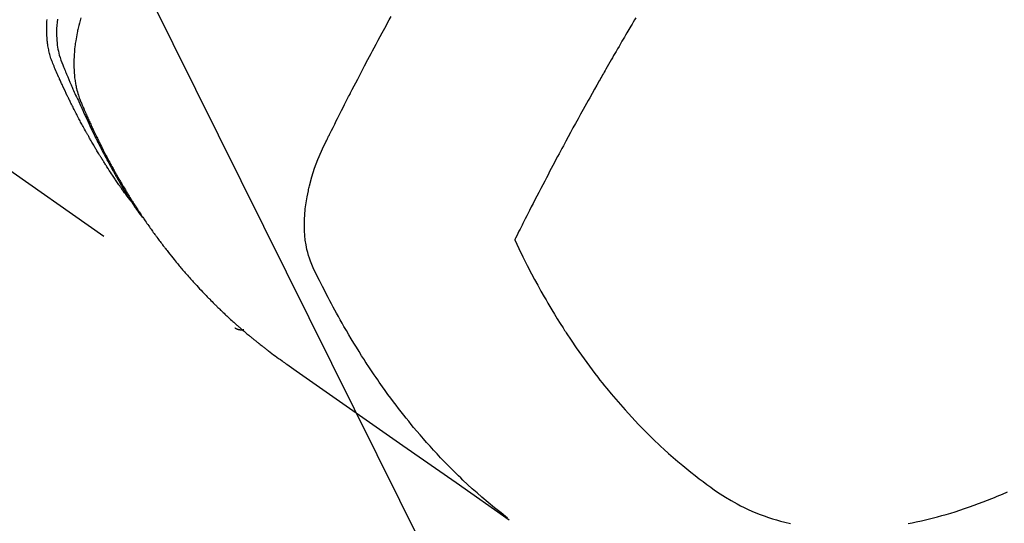
# Model space of a CAD drawing. Extents: x 0 to 26473, y -25 to 8845.
# Drawn here: x 17831 to 17861, y 6811 to 6827 of the extents above; entities that cross this region are included whole.
import ezdxf

# ---------------------------------------------------------------- set-up
doc = ezdxf.new("R2010")
doc.units = 0
doc.header["$LTSCALE"] = 50
doc.header["$MEASUREMENT"] = 0
doc.linetypes.add('HIDDEN', pattern=[0.375, 0.25, -0.125])
doc.layers.get('0').update_dxf_attribs({"linetype": 'CONTINUOUS'})
doc.layers.add('150-機器', color=8, linetype='CONTINUOUS')
doc.layers.add('160-文字', color=254, linetype='CONTINUOUS')
doc.styles.add('KH001', font='txt')
doc.dimstyles.new('KH1xx030', dxfattribs={"dimscale": 30, "dimtxt": 2, "dimasz": 0.6, "dimexe": 0.3, "dimexo": 1.2, "dimgap": 0.5, "dimtad": 3, "dimdec": 1, "dimdsep": 46, "dimlunit": 6, "dimtxsty": 'KH001', "dimblk": 'DOT', "dimcen": 1, "dimdle": 1, "dimclrd": 256, "dimclre": 256, "dimclrt": 256, "dimadec": 0, "dimazin": 0, "dimtfac": 1, "dimtdec": 1, "dimtix": 1, "dimtmove": 2, "dimatfit": 3, "dimldrblk": 'CLOSEDBLANK', "dimfxl": 1, "dimtolj": 1, "dimtzin": 0, "dimlwd": -1, "dimlwe": -1, "dimarcsym": 0})

# ---------------------------------------------------------------- blocks, each defined once
blk = doc.blocks.new('F402_H')
at = {"layer": '150-機器', "color": 13, "linetype": 'HIDDEN'}
blk.add_line((140.96, -126.704), (201.303, -168.957), dxfattribs=at)
for points in [[(198.111, -165.067), (198.069, -165.013), (198.028, -164.96), (197.987, -164.906), (197.947, -164.852), (197.913, -164.806), (197.88, -164.76), (197.847, -164.714), (197.815, -164.667), (197.801, -164.648), (197.788, -164.628), (197.774, -164.609), (197.761, -164.59), (197.739, -164.558), (197.717, -164.527), (197.695, -164.496), (197.674, -164.465), (197.655, -164.438), (197.636, -164.41), (197.617, -164.383), (197.599, -164.355), (197.577, -164.323), (197.556, -164.291), (197.535, -164.259), (197.514, -164.227), (197.477, -164.172), (197.44, -164.116), (197.403, -164.06), (197.367, -164.004), (197.351, -163.98), (197.336, -163.956), (197.321, -163.932), (197.305, -163.908), (197.29, -163.883), (197.275, -163.859), (197.259, -163.834), (197.244, -163.81), (197.229, -163.785), (197.213, -163.76), (197.198, -163.735), (197.183, -163.711), (197.172, -163.695), (197.162, -163.678), (197.152, -163.662), (197.142, -163.646), (197.122, -163.613), (197.102, -163.58), (197.082, -163.547), (197.063, -163.514), (197.048, -163.489), (197.032, -163.464), (197.017, -163.439), (197.002, -163.414), (196.982, -163.381), (196.963, -163.347), (196.944, -163.314), (196.924, -163.28), (196.91, -163.255), (196.895, -163.23), (196.88, -163.205), (196.866, -163.18), (196.851, -163.154), (196.837, -163.129), (196.822, -163.103), (196.808, -163.078), (196.798, -163.061), (196.788, -163.044), (196.779, -163.027), (196.769, -163.01), (196.76, -162.993), (196.75, -162.976), (196.741, -162.959), (196.731, -162.942), (196.708, -162.899), (196.684, -162.856), (196.66, -162.814), (196.637, -162.771), (196.618, -162.737), (196.599, -162.702), (196.581, -162.668), (196.562, -162.634), (196.544, -162.599), (196.525, -162.564), (196.507, -162.529), (196.488, -162.494), (196.477, -162.472), (196.466, -162.45), (196.454, -162.428), (196.443, -162.406), (196.423, -162.367), (196.403, -162.328), (196.383, -162.288), (196.363, -162.249), (196.345, -162.214), (196.327, -162.179), (196.309, -162.143), (196.291, -162.108), (196.278, -162.081), (196.265, -162.055), (196.252, -162.028), (196.239, -162.002), (196.226, -161.975), (196.213, -161.948), (196.199, -161.921), (196.186, -161.894), (196.178, -161.876), (196.169, -161.859), (196.161, -161.841), (196.152, -161.823), (196.118, -161.751), (196.084, -161.679), (196.05, -161.606), (196.016, -161.534), (196.004, -161.507), (195.992, -161.48), (195.979, -161.452), (195.967, -161.425), (195.954, -161.398), (195.942, -161.371), (195.929, -161.343), (195.917, -161.316), (195.909, -161.297), (195.901, -161.279), (195.893, -161.261), (195.885, -161.242), (195.864, -161.196), (195.844, -161.15), (195.824, -161.104), (195.804, -161.058), (195.784, -161.012), (195.764, -160.965), (195.744, -160.919), (195.725, -160.872), (195.709, -160.834), (195.693, -160.796), (195.678, -160.757), (195.664, -160.719), (195.651, -160.68), (195.638, -160.642), (195.627, -160.603), (195.616, -160.563), (195.606, -160.526), (195.597, -160.488), (195.588, -160.45), (195.58, -160.411), (195.572, -160.372), (195.564, -160.332), (195.558, -160.292), (195.552, -160.252), (195.548, -160.223), (195.544, -160.195), (195.541, -160.166), (195.538, -160.137), (195.533, -160.088), (195.529, -160.039), (195.525, -159.99), (195.522, -159.94), (195.521, -159.907), (195.52, -159.873), (195.52, -159.839), (195.519, -159.805), (195.52, -159.768), (195.52, -159.73), (195.521, -159.692), (195.522, -159.654), (195.523, -159.626), (195.524, -159.598), (195.526, -159.57), (195.527, -159.542), (195.531, -159.488)], [(195.847, -159.472), (195.837, -159.568), (195.83, -159.665), (195.825, -159.762), (195.823, -159.835), (195.823, -159.908), (195.824, -159.982), (195.827, -160.055), (195.832, -160.126), (195.838, -160.196), (195.846, -160.267), (195.856, -160.337), (195.866, -160.398), (195.877, -160.459), (195.89, -160.519), (195.906, -160.579), (195.929, -160.654), (195.955, -160.728), (195.983, -160.801), (196.012, -160.874), (196.026, -160.908), (196.04, -160.942), (196.053, -160.976), (196.067, -161.009), (196.083, -161.049), (196.099, -161.088), (196.114, -161.127), (196.13, -161.166), (196.164, -161.247), (196.199, -161.328), (196.233, -161.409), (196.268, -161.49), (196.283, -161.524), (196.297, -161.557), (196.312, -161.59), (196.326, -161.623), (196.346, -161.669), (196.366, -161.714), (196.387, -161.759), (196.408, -161.804), (196.436, -161.861), (196.465, -161.917), (196.494, -161.974), (196.521, -162.031), (196.541, -162.076), (196.561, -162.12), (196.58, -162.165), (196.599, -162.21), (196.612, -162.241), (196.626, -162.272), (196.64, -162.302), (196.653, -162.333), (196.695, -162.425), (196.737, -162.517), (196.779, -162.609), (196.821, -162.7), (196.844, -162.748), (196.866, -162.796), (196.889, -162.844), (196.911, -162.891), (196.928, -162.926), (196.945, -162.96), (196.962, -162.994), (196.979, -163.029), (196.995, -163.063), (197.012, -163.097), (197.029, -163.131), (197.046, -163.165), (197.07, -163.212), (197.093, -163.258), (197.117, -163.305), (197.141, -163.352), (197.167, -163.402), (197.193, -163.453), (197.22, -163.504), (197.246, -163.554), (197.264, -163.588), (197.281, -163.621), (197.299, -163.654), (197.317, -163.688), (197.335, -163.721), (197.352, -163.755), (197.37, -163.788), (197.388, -163.821), (197.406, -163.855), (197.424, -163.888), (197.442, -163.92), (197.46, -163.953), (197.496, -164.019), (197.532, -164.085), (197.568, -164.151), (197.605, -164.217), (197.619, -164.242), (197.633, -164.266), (197.646, -164.291), (197.66, -164.315), (197.683, -164.356), (197.706, -164.397), (197.73, -164.438), (197.753, -164.479), (197.779, -164.524), (197.805, -164.568), (197.831, -164.612), (197.857, -164.657), (197.888, -164.709), (197.919, -164.761), (197.951, -164.812), (197.983, -164.864), (197.997, -164.887), (198.012, -164.911), (198.027, -164.934), (198.041, -164.957), (198.071, -165.004), (198.101, -165.051), (198.131, -165.097), (198.162, -165.144), (198.184, -165.178), (198.207, -165.213), (198.23, -165.247), (198.254, -165.281), (198.27, -165.304), (198.285, -165.327), (198.301, -165.349), (198.317, -165.372), (198.351, -165.42), (198.386, -165.468), (198.421, -165.515), (198.456, -165.563)], [(196.565, -159.436), (196.543, -159.514), (196.523, -159.593), (196.503, -159.673), (196.485, -159.752), (196.477, -159.786), (196.469, -159.82), (196.462, -159.855), (196.454, -159.889), (196.442, -159.952), (196.431, -160.014), (196.42, -160.077), (196.41, -160.14), (196.404, -160.183), (196.398, -160.225), (196.392, -160.268), (196.387, -160.311), (196.378, -160.394), (196.37, -160.477), (196.363, -160.56), (196.358, -160.644), (196.356, -160.711), (196.354, -160.778), (196.353, -160.845), (196.354, -160.912), (196.356, -160.968), (196.358, -161.024), (196.361, -161.08), (196.365, -161.135), (196.369, -161.181), (196.373, -161.227), (196.378, -161.272), (196.384, -161.318), (196.389, -161.354), (196.395, -161.391), (196.401, -161.427), (196.407, -161.463), (196.413, -161.498), (196.42, -161.533), (196.428, -161.568), (196.436, -161.603), (196.448, -161.655), (196.462, -161.707), (196.477, -161.759), (196.492, -161.81), (196.505, -161.849), (196.519, -161.888), (196.533, -161.926), (196.548, -161.964), (196.56, -161.995), (196.572, -162.025), (196.585, -162.055), (196.597, -162.085), (196.612, -162.119), (196.626, -162.152), (196.64, -162.185), (196.655, -162.218), (196.672, -162.258), (196.689, -162.297), (196.706, -162.337), (196.723, -162.376), (196.738, -162.409), (196.752, -162.442), (196.767, -162.474), (196.782, -162.507), (196.797, -162.54), (196.811, -162.572), (196.826, -162.605), (196.841, -162.637), (196.856, -162.67), (196.871, -162.702), (196.885, -162.735), (196.9, -162.767), (196.915, -162.8), (196.93, -162.832), (196.945, -162.864), (196.96, -162.896), (196.98, -162.937), (196.999, -162.978), (197.019, -163.019), (197.039, -163.06), (197.056, -163.095), (197.074, -163.131), (197.091, -163.167), (197.109, -163.202), (197.124, -163.234), (197.14, -163.266), (197.156, -163.298), (197.171, -163.33), (197.2, -163.386), (197.228, -163.443), (197.257, -163.499), (197.286, -163.556), (197.296, -163.574), (197.306, -163.593), (197.316, -163.612), (197.325, -163.631), (197.345, -163.668), (197.365, -163.705), (197.384, -163.742), (197.404, -163.779), (197.42, -163.81), (197.436, -163.841), (197.453, -163.872), (197.469, -163.903), (197.483, -163.927), (197.496, -163.952), (197.51, -163.976), (197.523, -164), (197.54, -164.031), (197.557, -164.062), (197.574, -164.092), (197.591, -164.123), (197.604, -164.147), (197.617, -164.171), (197.631, -164.196), (197.644, -164.22), (197.658, -164.244), (197.672, -164.268), (197.686, -164.292), (197.7, -164.316), (197.71, -164.334), (197.72, -164.353), (197.73, -164.371), (197.741, -164.389), (197.761, -164.425), (197.782, -164.461), (197.803, -164.497), (197.825, -164.533), (197.839, -164.557), (197.853, -164.58), (197.867, -164.604), (197.881, -164.627), (197.899, -164.657), (197.917, -164.687), (197.934, -164.716), (197.952, -164.746), (197.966, -164.77), (197.98, -164.793), (197.995, -164.816), (198.009, -164.84), (198.031, -164.875), (198.052, -164.91), (198.074, -164.945), (198.096, -164.98), (198.11, -165.004), (198.125, -165.027), (198.139, -165.05), (198.154, -165.073), (198.176, -165.108), (198.198, -165.143), (198.22, -165.177), (198.243, -165.211), (198.261, -165.24), (198.28, -165.268), (198.298, -165.297), (198.317, -165.325), (198.332, -165.348), (198.347, -165.371), (198.362, -165.394), (198.377, -165.417), (198.399, -165.451), (198.422, -165.485), (198.445, -165.519), (198.468, -165.553), (198.487, -165.581), (198.506, -165.609), (198.525, -165.638), (198.544, -165.666), (198.571, -165.705), (198.598, -165.744), (198.625, -165.782), (198.653, -165.821), (198.676, -165.854), (198.699, -165.888), (198.723, -165.921), (198.746, -165.954), (198.77, -165.987), (198.793, -166.02), (198.816, -166.053), (198.84, -166.085), (198.856, -166.107), (198.873, -166.129), (198.889, -166.15), (198.905, -166.172), (198.929, -166.204), (198.953, -166.237), (198.977, -166.269), (199.001, -166.301), (199.025, -166.334), (199.049, -166.366), (199.074, -166.398), (199.098, -166.43), (199.114, -166.451), (199.131, -166.473), (199.147, -166.494), (199.164, -166.515), (199.189, -166.547), (199.213, -166.579), (199.238, -166.61), (199.263, -166.642), (199.304, -166.694), (199.346, -166.747), (199.387, -166.799), (199.429, -166.851), (199.463, -166.892), (199.497, -166.933), (199.531, -166.974), (199.565, -167.015), (199.59, -167.046), (199.616, -167.076), (199.642, -167.107), (199.667, -167.137), (199.693, -167.167), (199.719, -167.198), (199.745, -167.228), (199.771, -167.258), (199.806, -167.298), (199.841, -167.338), (199.876, -167.378), (199.912, -167.417), (199.938, -167.447), (199.964, -167.477), (199.991, -167.507), (200.017, -167.536), (200.044, -167.566), (200.07, -167.595), (200.097, -167.624), (200.124, -167.654), (200.169, -167.702), (200.214, -167.75), (200.259, -167.798), (200.304, -167.846), (200.341, -167.884), (200.377, -167.922), (200.414, -167.96), (200.45, -167.998), (200.468, -168.017), (200.487, -168.036), (200.505, -168.055), (200.524, -168.074), (200.56, -168.111), (200.597, -168.148), (200.634, -168.185), (200.672, -168.222), (200.69, -168.241), (200.709, -168.259), (200.728, -168.277), (200.747, -168.296), (200.775, -168.323), (200.803, -168.351), (200.832, -168.378), (200.86, -168.405), (200.879, -168.423), (200.897, -168.441), (200.916, -168.459), (200.935, -168.477), (200.963, -168.504), (200.992, -168.532), (201.02, -168.559), (201.049, -168.585), (201.088, -168.621), (201.126, -168.656), (201.165, -168.691), (201.204, -168.726), (201.233, -168.753), (201.262, -168.779), (201.291, -168.805), (201.32, -168.831), (201.34, -168.849), (201.359, -168.866), (201.379, -168.883), (201.398, -168.9), (201.418, -168.918), (201.437, -168.935), (201.457, -168.953), (201.476, -168.97), (201.488, -168.98), (201.5, -168.99), (201.512, -169), (201.524, -169.01), (201.552, -169.034), (201.58, -169.058), (201.608, -169.082), (201.636, -169.106), (201.666, -169.131), (201.695, -169.156), (201.725, -169.181), (201.755, -169.206), (201.775, -169.223), (201.795, -169.239), (201.816, -169.256), (201.836, -169.272), (201.856, -169.289), (201.876, -169.305), (201.896, -169.322), (201.916, -169.338), (201.936, -169.355), (201.957, -169.371), (201.977, -169.388), (201.998, -169.404), (202.008, -169.412), (202.018, -169.42), (202.028, -169.428), (202.039, -169.436), (202.069, -169.46), (202.1, -169.484), (202.131, -169.508), (202.161, -169.532), (202.182, -169.548), (202.202, -169.564), (202.223, -169.58), (202.244, -169.596), (202.264, -169.612), (202.285, -169.628), (202.305, -169.643), (202.326, -169.659), (202.377, -169.699), (202.429, -169.738), (202.482, -169.777), (202.534, -169.815), (202.587, -169.853), (202.64, -169.891), (202.693, -169.929), (202.746, -169.967), (202.782, -169.992), (202.817, -170.018), (202.853, -170.043), (202.889, -170.068), (202.962, -170.12), (203.035, -170.171), (203.108, -170.222), (203.181, -170.273), (204.816, -171.416), (206.451, -172.56), (208.085, -173.705), (209.719, -174.851)], [(209.665, -174.794), (209.467, -174.636), (209.269, -174.477), (209.073, -174.316), (208.879, -174.152), (208.731, -174.023), (208.586, -173.892), (208.441, -173.76), (208.299, -173.626), (208.229, -173.559), (208.159, -173.492), (208.09, -173.425), (208.021, -173.357), (207.917, -173.254), (207.814, -173.15), (207.712, -173.045), (207.611, -172.939), (207.502, -172.824), (207.395, -172.707), (207.288, -172.59), (207.183, -172.472), (207.082, -172.358), (206.982, -172.242), (206.883, -172.126), (206.785, -172.009), (206.708, -171.916), (206.632, -171.822), (206.556, -171.728), (206.481, -171.634), (206.401, -171.532), (206.321, -171.43), (206.243, -171.327), (206.165, -171.224), (206.08, -171.11), (205.996, -170.996), (205.913, -170.881), (205.831, -170.766), (205.781, -170.695), (205.731, -170.624), (205.682, -170.553), (205.632, -170.482), (205.57, -170.391), (205.509, -170.301), (205.448, -170.209), (205.387, -170.118), (205.358, -170.073), (205.329, -170.029), (205.3, -169.984), (205.271, -169.939), (205.188, -169.81), (205.107, -169.68), (205.026, -169.549), (204.946, -169.418), (204.87, -169.292), (204.794, -169.165), (204.72, -169.038), (204.646, -168.91), (204.588, -168.808), (204.531, -168.706), (204.474, -168.603), (204.417, -168.5), (204.366, -168.407), (204.316, -168.313), (204.265, -168.219), (204.216, -168.125), (204.159, -168.016), (204.103, -167.906), (204.047, -167.796), (203.99, -167.686), (203.89, -167.494), (203.792, -167.301), (203.701, -167.105), (203.618, -166.906), (203.586, -166.816), (203.557, -166.726), (203.531, -166.635), (203.508, -166.543), (203.48, -166.401), (203.458, -166.259), (203.443, -166.115), (203.434, -165.971), (203.431, -165.85), (203.431, -165.73), (203.434, -165.609), (203.441, -165.489), (203.459, -165.302), (203.484, -165.116), (203.515, -164.931), (203.552, -164.747), (203.561, -164.707), (203.57, -164.668), (203.579, -164.628), (203.588, -164.589), (203.661, -164.317), (203.744, -164.048), (203.84, -163.783), (203.951, -163.525), (203.985, -163.453), (204.02, -163.382), (204.055, -163.311), (204.09, -163.24), (204.108, -163.205), (204.126, -163.169), (204.144, -163.133), (204.161, -163.098), (204.174, -163.071), (204.188, -163.044), (204.201, -163.018), (204.214, -162.991), (204.263, -162.893), (204.311, -162.795), (204.36, -162.697), (204.409, -162.599), (204.45, -162.519), (204.49, -162.438), (204.53, -162.358), (204.571, -162.278), (204.619, -162.183), (204.662, -162.096), (204.715, -161.993), (204.789, -161.851), (204.812, -161.806), (204.832, -161.767), (204.845, -161.742), (204.844, -161.743), (204.84, -161.751), (204.835, -161.76), (204.83, -161.77), (204.825, -161.779), (204.822, -161.784), (204.839, -161.752), (204.867, -161.698), (204.899, -161.637), (205.067, -161.314), (205.183, -161.092), (205.277, -160.911), (205.383, -160.709), (205.43, -160.62), (205.477, -160.531), (205.524, -160.442), (205.571, -160.353), (205.634, -160.237), (205.696, -160.121), (205.758, -160.006), (205.821, -159.89), (205.859, -159.818), (205.897, -159.747), (205.936, -159.675), (205.974, -159.604), (206.032, -159.497), (206.091, -159.39)], [(213.605, -159.434), (213.566, -159.498), (213.528, -159.563), (213.49, -159.627), (213.452, -159.691), (213.422, -159.743), (213.391, -159.794), (213.361, -159.845), (213.33, -159.897), (213.292, -159.961), (213.255, -160.025), (213.217, -160.09), (213.179, -160.154), (213.134, -160.231), (213.089, -160.309), (213.044, -160.386), (212.999, -160.464), (212.962, -160.528), (212.924, -160.593), (212.887, -160.657), (212.85, -160.722), (212.809, -160.793), (212.769, -160.864), (212.728, -160.935), (212.687, -161.006), (212.662, -161.051), (212.636, -161.096), (212.61, -161.141), (212.584, -161.186), (212.559, -161.232), (212.533, -161.277), (212.507, -161.322), (212.482, -161.368), (212.409, -161.497), (212.336, -161.626), (212.263, -161.755), (212.191, -161.884), (212.14, -161.975), (212.09, -162.065), (212.04, -162.156), (211.989, -162.246), (211.911, -162.388), (211.833, -162.531), (211.754, -162.673), (211.676, -162.815), (211.603, -162.951), (211.529, -163.086), (211.456, -163.222), (211.383, -163.358), (211.337, -163.442), (211.292, -163.526), (211.247, -163.61), (211.202, -163.694), (211.154, -163.785), (211.106, -163.875), (211.058, -163.966), (211.01, -164.057), (210.959, -164.154), (210.909, -164.251), (210.858, -164.347), (210.807, -164.444), (210.747, -164.56), (210.686, -164.677), (210.626, -164.793), (210.566, -164.909), (210.509, -165.019), (210.453, -165.129), (210.396, -165.239), (210.34, -165.349), (210.298, -165.433), (210.255, -165.517), (210.213, -165.601), (210.17, -165.685), (210.141, -165.743), (210.112, -165.801), (210.083, -165.859), (210.054, -165.917), (210.018, -165.988), (209.982, -166.059), (209.947, -166.13), (209.912, -166.201), (209.905, -166.214), (209.899, -166.227), (209.893, -166.24), (209.887, -166.253)], [(209.887, -166.253), (210.013, -166.514), (210.141, -166.775), (210.271, -167.034), (210.403, -167.292), (210.498, -167.469), (210.594, -167.646), (210.691, -167.822), (210.79, -167.996), (210.848, -168.097), (210.907, -168.197), (210.966, -168.297), (211.025, -168.397), (211.11, -168.537), (211.195, -168.677), (211.282, -168.816), (211.37, -168.955), (211.394, -168.992), (211.418, -169.029), (211.442, -169.066), (211.466, -169.103), (211.619, -169.334), (211.775, -169.563), (211.934, -169.791), (212.096, -170.016), (212.18, -170.131), (212.265, -170.245), (212.351, -170.358), (212.438, -170.471), (212.505, -170.557), (212.574, -170.643), (212.642, -170.728), (212.712, -170.813), (212.849, -170.98), (212.989, -171.146), (213.13, -171.31), (213.273, -171.472), (213.376, -171.585), (213.479, -171.698), (213.584, -171.809), (213.689, -171.919), (213.795, -172.028), (213.901, -172.136), (214.008, -172.242), (214.116, -172.348), (214.202, -172.431), (214.289, -172.514), (214.377, -172.596), (214.465, -172.677), (214.608, -172.806), (214.753, -172.934), (214.899, -173.06), (215.047, -173.184), (215.172, -173.286), (215.298, -173.388), (215.424, -173.488), (215.552, -173.587), (215.668, -173.675), (215.785, -173.762), (215.904, -173.848), (216.023, -173.932), (216.19, -174.046), (216.361, -174.155), (216.534, -174.259), (216.711, -174.358), (216.823, -174.416), (216.936, -174.472), (217.051, -174.526), (217.166, -174.577), (217.293, -174.63), (217.42, -174.68), (217.548, -174.727), (217.678, -174.772), (217.801, -174.812), (217.925, -174.85), (218.05, -174.885), (218.175, -174.918), (218.35, -174.96)], [(221.97, -174.961), (222.089, -174.938), (222.208, -174.914), (222.374, -174.877), (222.54, -174.839), (222.704, -174.798), (222.869, -174.755), (223.003, -174.718), (223.137, -174.679), (223.271, -174.64), (223.405, -174.598), (223.552, -174.551), (223.699, -174.502), (223.845, -174.452), (223.99, -174.4), (224.128, -174.349), (224.264, -174.298), (224.401, -174.245), (224.536, -174.19), (224.617, -174.157), (224.697, -174.124), (224.777, -174.091), (224.857, -174.056), (225.018, -173.986)], [(201.291, -168.949), (201.293, -168.951), (201.295, -168.952), (201.297, -168.953), (201.298, -168.955), (201.301, -168.955), (201.303, -168.957), (201.305, -168.958), (201.306, -168.959), (201.308, -168.96), (201.31, -168.962), (201.312, -168.963), (201.314, -168.963), (201.316, -168.964), (201.318, -168.966), (201.32, -168.967), (201.322, -168.968), (201.324, -168.969), (201.326, -168.97), (201.328, -168.972), (201.33, -168.972), (201.332, -168.973), (201.334, -168.975), (201.336, -168.975), (201.338, -168.976), (201.34, -168.977), (201.343, -168.978), (201.344, -168.979), (201.346, -168.98), (201.348, -168.981), (201.35, -168.982), (201.353, -168.983), (201.354, -168.984), (201.357, -168.984), (201.358, -168.986), (201.361, -168.987), (201.363, -168.988), (201.365, -168.988), (201.367, -168.988), (201.369, -168.989), (201.372, -168.99), (201.374, -168.991), (201.376, -168.992), (201.378, -168.992), (201.38, -168.993), (201.383, -168.994), (201.385, -168.995), (201.387, -168.996), (201.389, -168.996), (201.391, -168.996), (201.393, -168.997), (201.396, -168.998), (201.398, -168.999), (201.4, -168.999), (201.402, -168.999), (201.404, -169), (201.406, -169.001), (201.409, -169.002), (201.411, -169.002), (201.413, -169.002), (201.416, -169.003), (201.418, -169.003), (201.42, -169.003), (201.422, -169.004), (201.425, -169.005), (201.428, -169.005), (201.43, -169.005), (201.432, -169.006), (201.434, -169.006), (201.436, -169.006), (201.439, -169.007), (201.441, -169.007), (201.443, -169.007), (201.445, -169.008), (201.448, -169.008), (201.45, -169.009), (201.453, -169.009), (201.455, -169.009), (201.457, -169.01), (201.46, -169.009), (201.462, -169.01), (201.464, -169.01), (201.466, -169.01), (201.469, -169.011), (201.471, -169.01), (201.474, -169.01), (201.476, -169.011), (201.478, -169.011), (201.481, -169.011), (201.483, -169.011), (201.485, -169.011), (201.488, -169.011), (201.49, -169.011), (201.492, -169.011), (201.495, -169.011), (201.497, -169.011), (201.5, -169.012), (201.502, -169.011), (201.505, -169.011), (201.507, -169.011), (201.51, -169.011), (201.512, -169.012), (201.514, -169.01), (201.516, -169.011), (201.519, -169.01), (201.521, -169.011), (201.524, -169.01), (201.526, -169.01), (201.529, -169.01), (201.531, -169.01), (201.534, -169.01), (201.536, -169.009), (201.538, -169.009), (201.541, -169.009), (201.543, -169.009), (201.546, -169.008), (201.548, -169.008), (201.55, -169.008), (201.553, -169.007), (201.555, -169.007), (201.558, -169.007), (201.56, -169.007), (201.562, -169.005), (201.564, -169.006), (201.567, -169.005), (201.57, -169.005), (201.572, -169.004), (201.574, -169.004)]]:
    blk.add_lwpolyline(points, dxfattribs=at)
blk = doc.blocks.new('_ClosedBlank')
at = {"color": 0, "linetype": 'ByBlock', "lineweight": -2}
for p, q in [((-1, 0.1667), (0, 0)), ((-1, 0.1667), (-1, -0.1667)), ((0, 0), (-1, -0.1667))]:
    blk.add_line(p, q, dxfattribs=at)
blk = doc.blocks.new('_Dot')
at = {"color": 0, "linetype": 'ByBlock', "lineweight": -2}
blk.add_line((-0.5, 0), (-1, 0), dxfattribs=at)
at = {"color": 0, "linetype": 'ByBlock', "const_width": 0.5}
blk.add_lwpolyline([(-0.25, 0, 1), (0.25, 0, 1)], format="xyb", close=True, dxfattribs=at)

msp = doc.modelspace()

# ---------------------------------------------------------------- block references
at = {"layer": '150-機器'}
msp.add_blockref('F402_H', (17636.238, 6986.226), dxfattribs=at)

# ---------------------------------------------------------------- leaders
at = {"layer": '160-文字', "annotation_type": 0, "has_hookline": 1, "hookline_direction": 0}
for points, text_width in [([(16926.238, 7006.034), (17948.649, 5407.142), (17966.649, 5407.142)], 1240.203), ([(17516.245, 6993.415), (18270.217, 5949.989), (18288.217, 5949.989)], 1398.579), ([(17191.533, 6990.192), (18115.333, 5666.963), (18133.333, 5666.963)], 1630.051)]:
    msp.add_leader(points, dimstyle='KH1xx030', override={"dimgap": 0.5, "dimtad": 1}, dxfattribs=dict(at, text_width=text_width))
at = {"layer": '160-文字'}
msp.add_leader([(17756.245, 6986.034), (18270.217, 5949.989)], dimstyle='KH1xx030', override={"dimgap": 0.5, "dimtad": 1}, dxfattribs=at)

doc.saveas('drawing.dxf')
